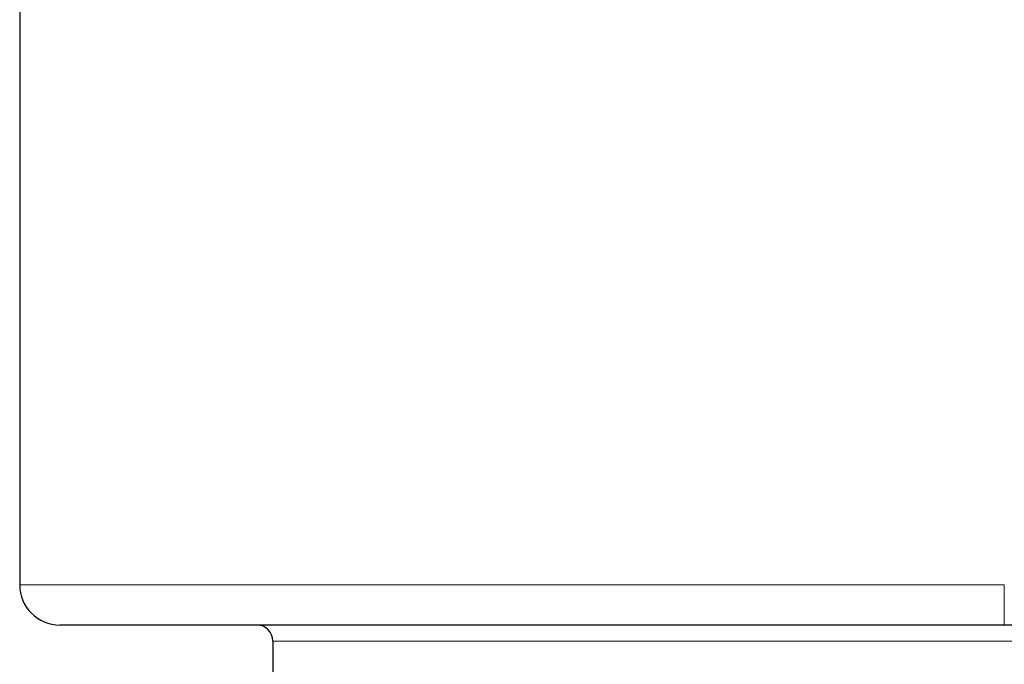
# Model space of a CAD drawing. Units: millimetres. Extents: x 8 to 450, y 12 to 574.
# Drawn here: x 61 to 73, y 342 to 350 of the extents above; entities that cross this region are included whole.
import ezdxf

# ---------------------------------------------------------------- set-up
doc = ezdxf.new("R2010")
doc.units = ezdxf.units.MM

msp = doc.modelspace()

# ---------------------------------------------------------------- linework, layer by layer
at = {"color": 7, "linetype": 'Continuous', "lineweight": 30}
for p, q in [((61.121, 461.724), (61.121, 343.008)), ((73.371, 342.508), (61.621, 342.508)), ((83.97, 342.508), (62.771, 342.508)), ((78.167, 342.508), (73.371, 342.508)), ((64.271, 342.308), (64.271, 341.402))]:
    msp.add_line(p, q, dxfattribs=at)
at = {"color": 252, "linetype": 'Continuous', "lineweight": 0}
msp.add_line((82.471, 342.308), (64.271, 342.308), dxfattribs=at)
at = {"color": 7, "linetype": 'Continuous', "lineweight": 30}
for centre, radius, start, end in [((61.621, 343.008), 0.5, 180, 270), ((64.071, 342.308), 0.2, 0, 90)]:
    msp.add_arc(centre, radius, start, end, dxfattribs=at)
at = {"color": 252, "linetype": 'Continuous', "lineweight": 0}
for points, knots in [([(61.121, 343.008), (61.121, 343.008), (61.12, 343.008), (61.124, 343.008), (61.133, 343.008), (61.15, 343.008), (61.172, 343.008), (61.203, 343.008), (61.24, 343.008), (61.285, 343.008), (61.337, 343.008), (61.397, 343.008), (61.463, 343.008), (61.535, 343.008), (61.609, 343.008), (61.686, 343.008), (61.769, 343.008), (61.858, 343.008), (61.952, 343.008), (62.042, 343.008), (62.125, 343.008), (62.2, 343.008), (62.278, 343.008), (62.374, 343.008), (62.491, 343.008), (62.63, 343.008), (62.777, 343.008), (62.929, 343.008), (63.089, 343.008), (63.248, 343.008), (63.407, 343.008), (63.564, 343.008), (63.726, 343.008), (63.893, 343.008), (64.065, 343.008), (64.223, 343.008), (64.367, 343.008), (64.494, 343.008), (64.624, 343.008), (64.79, 343.008), (64.995, 343.008), (65.241, 343.008), (65.494, 343.008), (65.749, 343.008), (66.007, 343.008), (66.267, 343.008), (66.532, 343.008), (66.782, 343.008), (67.016, 343.008), (67.232, 343.008), (67.451, 343.008), (67.672, 343.008), (67.897, 343.008), (68.137, 343.008), (68.393, 343.008), (68.666, 343.008), (68.942, 343.008), (69.221, 343.008), (69.503, 343.008), (69.777, 343.008), (70.043, 343.008), (70.3, 343.008), (70.559, 343.008), (70.819, 343.008), (71.082, 343.008), (71.319, 343.008), (71.529, 343.008), (71.714, 343.008), (71.898, 343.008), (72.129, 343.008), (72.404, 343.008), (72.726, 343.008), (73.048, 343.008), (73.263, 343.008), (73.371, 343.008)], [0, 0, 0, 0, 0.001592, 0.015747, 0.02993, 0.044112, 0.058992, 0.073879, 0.089301, 0.104726, 0.120149, 0.135653, 0.15116, 0.166665, 0.180511, 0.194358, 0.208204, 0.222109, 0.236016, 0.249921, 0.2596, 0.269279, 0.278967, 0.288655, 0.304078, 0.319502, 0.334925, 0.350429, 0.365936, 0.381441, 0.395287, 0.409134, 0.42298, 0.436885, 0.450792, 0.464697, 0.474376, 0.484055, 0.493743, 0.503431, 0.520738, 0.538044, 0.555402, 0.57276, 0.589483, 0.606206, 0.622976, 0.639745, 0.652797, 0.66585, 0.678901, 0.692003, 0.705105, 0.718206, 0.733629, 0.749054, 0.764476, 0.779981, 0.795488, 0.810992, 0.824838, 0.838686, 0.852531, 0.866437, 0.880343, 0.894249, 0.903928, 0.913607, 0.923295, 0.932983, 0.949708, 0.966445, 0.983217, 1, 1, 1, 1]), ([(73.371, 343.008), (73.371, 342.877), (73.371, 342.747), (73.371, 342.562), (73.371, 342.508), (73.371, 342.508)], [0, 0, 0, 0, 0.5, 0.5, 1, 1, 1, 1])]:
    msp.add_open_spline(points, degree=3, knots=knots, dxfattribs=at)

doc.saveas('drawing.dxf')
